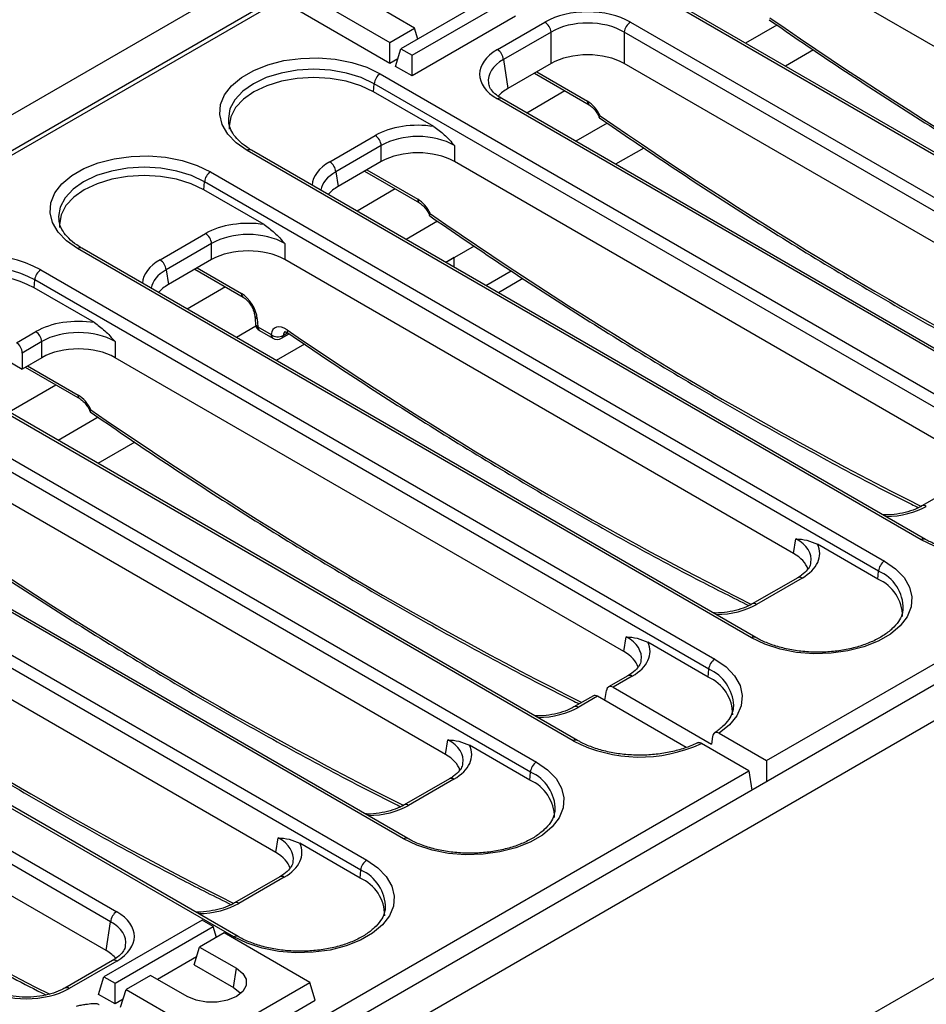
# Model space of a CAD drawing. Units: millimetres. Extents: x -117 to 664, y -32 to 370.
# Drawn here: x 318 to 339, y 132 to 154 of the extents above; entities that cross this region are included whole.
import ezdxf

# ---------------------------------------------------------------- set-up
doc = ezdxf.new("R2010")
doc.units = ezdxf.units.MM

msp = doc.modelspace()

# ---------------------------------------------------------------- linework, layer by layer
at = {"color": 7, "linetype": 'Continuous', "lineweight": 25}
for p, q in [((383.881082, 190.494917), (242.601147, 108.935746)), ((384.38805, 189.95973), (243.108115, 108.40056)), ((370.474917, 181.823809), (314.26779, 149.376126)), ((405.91453, 177.775278), (264.634595, 96.216108)), ((265.141563, 95.680922), (406.421497, 177.240092)), ((406.421497, 171.295675), (265.141563, 89.736505)), ((347.452021, 148.925104), (335.70759, 155.70502)), ((324.402191, 155.076115), (326.38209, 153.933144)), ((328.899391, 155.092443), (326.636649, 153.78619)), ((326.891207, 153.639237), (329.153949, 154.94549)), ((326.947776, 154.259707), (326.099248, 154.749552)), ((346.479522, 146.97966), (332.778563, 154.889055)), ((346.579514, 146.989561), (332.878554, 154.898957)), ((324.277509, 154.667844), (326.38209, 153.452896)), ((329.278631, 154.537219), (326.891207, 153.158989)), ((326.38209, 153.933144), (326.947776, 154.259707)), ((327.02408, 154.009849), (326.947776, 154.259707)), ((328.861191, 153.766227), (329.958737, 154.399826)), ((331.931102, 154.399826), (343.418672, 147.768193)), ((330.09962, 154.169421), (329.002074, 153.535822)), ((330.09962, 153.443569), (330.09962, 154.169421)), ((343.277789, 147.537788), (331.790219, 154.169421)), ((331.790219, 154.169421), (331.790219, 153.443569)), ((326.38209, 153.452896), (326.38209, 153.933144)), ((326.511967, 153.37792), (326.636649, 153.78619)), ((326.636649, 153.78619), (326.891207, 153.639237)), ((326.38209, 153.452896), (326.567562, 153.559966)), ((326.891207, 153.158989), (326.891207, 153.639237)), ((336.159171, 153.757098), (335.507849, 153.381097)), ((326.891207, 153.158989), (326.511967, 153.37792)), ((329.002074, 153.535822), (329.103213, 152.868356)), ((330.09962, 153.443569), (329.103213, 152.868356)), ((342.800174, 147.087657), (331.790219, 153.443569)), ((326.158341, 153.20947), (341.71469, 144.228981)), ((329.71473, 153.221377), (330.980733, 152.490528)), ((326.004006, 152.793758), (326.017457, 152.979065)), ((341.573806, 143.998576), (326.017457, 152.979065)), ((327.394468, 151.991062), (326.004006, 152.793758)), ((340.463605, 145.929674), (328.861191, 152.627605)), ((340.563597, 145.939575), (328.961183, 152.637506)), ((322.653756, 152.124494), (322.655644, 152.103886)), ((324.993311, 151.17816), (326.041366, 151.783189)), ((326.182249, 151.552784), (325.134194, 150.947755)), ((326.182249, 151.182119), (326.182249, 151.552784)), ((327.872847, 151.552784), (327.872847, 151.182119)), ((338.644779, 142.456759), (323.088429, 151.437248)), ((338.744771, 142.46666), (323.188421, 151.44715)), ((332.241799, 151.495647), (331.590477, 151.119647)), ((326.182249, 151.182119), (325.185842, 150.606905)), ((339.617278, 144.402203), (327.872847, 151.182119)), ((322.240969, 150.948019), (337.797318, 141.96753)), ((325.134194, 150.947755), (325.185842, 150.606905)), ((325.797358, 150.959926), (327.063361, 150.229078)), ((322.086635, 150.532308), (322.100086, 150.717614)), ((337.656435, 141.737125), (322.100086, 150.717614)), ((323.477096, 149.729611), (322.086635, 150.532308)), ((318.736385, 149.863044), (318.738272, 149.842436)), ((321.075939, 148.916709), (322.123994, 149.521739)), ((322.264877, 149.291334), (321.216822, 148.686304)), ((322.264877, 148.920668), (322.264877, 149.291334)), ((323.955476, 149.291334), (323.955476, 148.920668)), ((328.324428, 149.234197), (327.673105, 148.858197)), ((334.727407, 140.195308), (319.171058, 149.175797)), ((334.827399, 140.20521), (319.27105, 149.185699)), ((322.264877, 148.920668), (321.26847, 148.345455)), ((335.699906, 142.140753), (323.955476, 148.920668)), ((327.861934, 148.967205), (327.673105, 148.858197)), ((327.863582, 148.748237), (327.861934, 148.967205)), ((318.323597, 148.686569), (333.879947, 139.70608)), ((321.216822, 148.686304), (321.26847, 148.345455)), ((321.879986, 148.698476), (322.995657, 148.054413)), ((328.59254, 148.327418), (329.179594, 148.666318)), ((318.169263, 148.270857), (318.182714, 148.456164)), ((333.739063, 139.475675), (318.182714, 148.456164)), ((329.452424, 148.485144), (328.885873, 148.158081)), ((319.559725, 147.468161), (318.169263, 148.270857)), ((323.260978, 147.628699), (323.274944, 147.44241)), ((323.319083, 147.556361), (323.333049, 147.370071)), ((317.76214, 147.003694), (318.206622, 147.260288)), ((323.333049, 147.370071), (323.636757, 147.194744)), ((323.374392, 147.284152), (323.6781, 147.108825)), ((323.878084, 147.108825), (324.053058, 147.209836)), ((318.347506, 147.029883), (317.891728, 146.766768)), ((318.347506, 146.659218), (318.347506, 147.029883)), ((320.038104, 147.029883), (320.038104, 146.659218)), ((324.406062, 146.972172), (323.755734, 146.596746)), ((330.612046, 137.819561), (315.055696, 146.80005)), ((330.712038, 137.829462), (315.155688, 146.809951)), ((317.891728, 146.766768), (317.891728, 146.396103)), ((317.553873, 146.591143), (317.891728, 146.396103)), ((318.347506, 146.659218), (317.891728, 146.396103)), ((331.782535, 139.879303), (320.038104, 146.659218)), ((314.208236, 146.310821), (329.764585, 137.330332)), ((317.962615, 146.437025), (319.228618, 145.706177)), ((329.623702, 137.099927), (314.067353, 146.080416)), ((320.489685, 144.711296), (319.640372, 144.220998)), ((326.694674, 135.55811), (311.138325, 144.538599)), ((326.794666, 135.568012), (311.238317, 144.548501)), ((327.667173, 137.503555), (315.922743, 144.28347)), ((310.290864, 144.049371), (325.847214, 135.068882)), ((325.70633, 134.838477), (310.149981, 143.818966)), ((339.709817, 143.844738), (338.661762, 143.239708)), ((335.074423, 137.364712), (344.612503, 142.870928)), ((335.699906, 142.140753), (335.751554, 142.481603)), ((322.777303, 133.29666), (307.220953, 142.277149)), ((322.877294, 133.306561), (307.320945, 142.287051)), ((337.642984, 141.551819), (336.252522, 142.354515)), ((323.749802, 135.242104), (312.005371, 142.02202)), ((337.642984, 141.551819), (337.656435, 141.737125)), ((335.792445, 141.583287), (334.74439, 140.978258)), ((335.892437, 141.573386), (334.844382, 140.968356)), ((308.472038, 140.576456), (320.074452, 133.878525)), ((319.933569, 133.64812), (308.331155, 140.346051)), ((331.782535, 139.879303), (331.834182, 140.220152)), ((333.725612, 139.290368), (332.335151, 140.093064)), ((319.83243, 132.980654), (308.354225, 139.606881)), ((333.725612, 139.290368), (333.739063, 139.475675)), ((331.875074, 139.321837), (331.426968, 139.063151)), ((331.975066, 139.311935), (331.530583, 139.055341)), ((331.530583, 139.055341), (333.802864, 137.743581)), ((331.077135, 138.861196), (330.629029, 138.60251)), ((331.173503, 138.849203), (330.729021, 138.592609)), ((333.218281, 137.668778), (331.173503, 138.849203)), ((331.343548, 138.751038), (331.378405, 138.981076)), ((334.312732, 138.600496), (334.315415, 138.633011)), ((333.828954, 137.921591), (333.802864, 137.743581)), ((333.98069, 137.996111), (335.074423, 137.364712)), ((327.667173, 137.503555), (327.718821, 137.844405)), ((329.610251, 136.91462), (328.219789, 137.717317)), ((334.667853, 137.130004), (333.574119, 137.761403)), ((335.074423, 137.364712), (335.074423, 136.880155)), ((278.460726, 104.68232), (334.667853, 137.130004)), ((329.610251, 136.91462), (329.623702, 137.099927)), ((334.667853, 137.130004), (334.73537, 136.684424)), ((327.759712, 136.946089), (326.711657, 136.34106)), ((327.859704, 136.936188), (326.811649, 136.331158)), ((323.749802, 135.242104), (323.801449, 135.582954)), ((325.692879, 134.65317), (324.302418, 135.455866)), ((325.692879, 134.65317), (325.70633, 134.838477)), ((323.842341, 134.684639), (322.794286, 134.079609)), ((323.942332, 134.674737), (322.894277, 134.069708)), ((322.044436, 133.683434), (319.781694, 132.377181)), ((319.83243, 132.980654), (319.933569, 133.64812)), ((322.298994, 133.53648), (322.044436, 133.683434)), ((320.036252, 132.230227), (322.298994, 133.53648)), ((322.553553, 133.389527), (321.987867, 133.062964)), ((322.375298, 133.286623), (322.298994, 133.53648)), ((324.533452, 132.246555), (322.553553, 133.389527)), ((321.863185, 132.654693), (321.987867, 133.062964)), ((321.987867, 133.062964), (322.836395, 132.573119)), ((319.97446, 132.749805), (318.876914, 132.116205)), ((320.074452, 132.739903), (318.976906, 132.106303)), ((321.918781, 132.83674), (321.01789, 132.316667)), ((321.863185, 132.654693), (322.774054, 132.12886)), ((322.774054, 132.12886), (322.836395, 132.573119)), ((319.657012, 131.96891), (319.781694, 132.377181)), ((319.781694, 132.377181), (320.036252, 132.230227)), ((320.036252, 131.74998), (320.036252, 132.230227)), ((320.856496, 132.409837), (320.290811, 132.083274)), ((321.705024, 131.919992), (320.856496, 132.409837)), ((322.27071, 130.940302), (324.533452, 132.246555)), ((324.658134, 131.838285), (324.533452, 132.246555)), ((320.036252, 131.74998), (319.657012, 131.96891)), ((320.166129, 131.675003), (320.290811, 132.083274)), ((320.290811, 132.083274), (322.27071, 130.940302)), ((320.221724, 131.85705), (320.036252, 131.74998)), ((322.27071, 130.460055), (324.658134, 131.838285))]:
    msp.add_line(p, q, dxfattribs=at)
at = {"color": 8, "linetype": 'Continuous', "lineweight": 25}
for p, q in [((335.314951, 154.331243), (334.58846, 153.911849)), ((329.768474, 153.252403), (330.93939, 152.576448)), ((330.422101, 152.81302), (329.539626, 152.303578)), ((331.39758, 152.069793), (330.671089, 151.650399)), ((325.851103, 150.990952), (327.022018, 150.314997)), ((326.504729, 150.551569), (325.622254, 150.042128)), ((327.480208, 149.808342), (326.753717, 149.388948)), ((321.933731, 148.729502), (322.954314, 148.140332)), ((322.587358, 148.290119), (321.704883, 147.780677)), ((323.286938, 147.387619), (322.836346, 147.127498)), ((323.917009, 147.171247), (324.020193, 147.230813)), ((318.01636, 146.468051), (319.187275, 145.792096)), ((318.669986, 146.028668), (317.589521, 145.40493)), ((319.645465, 145.285441), (318.720984, 144.75175))]:
    msp.add_line(p, q, dxfattribs=at)
at = {"color": 7, "linetype": 'Continuous', "lineweight": 25, "flags": 128}
for points in [[(323.088429, 151.437248), (322.832518, 151.615158), (322.637592, 151.817185), (322.51029, 152.036449), (322.454946, 152.265484), (322.473447, 152.49649), (322.565161, 152.721599), (322.726965, 152.933147), (322.95335, 153.12393), (323.236605, 153.28745), (323.567086, 153.418139), (323.933538, 153.511547), (324.323481, 153.564492), (324.723638, 153.575172), (325.120381, 153.543223), (325.500199, 153.469733), (325.850158, 153.357205), (326.158341, 153.20947)], [(326.004006, 152.793758), (325.708132, 152.933934), (325.370572, 153.038094), (325.004298, 153.102235), (324.623385, 153.123893), (324.242472, 153.102235), (323.876198, 153.038094), (323.538638, 152.933934), (323.242764, 152.793758), (322.999946, 152.622954), (322.819517, 152.428084), (322.708408, 152.216639), (322.670892, 151.996743), (322.67463, 151.927024)], [(319.171058, 149.175797), (318.915146, 149.353708), (318.72022, 149.555735), (318.592918, 149.774999), (318.537575, 150.004034), (318.556075, 150.235039), (318.647789, 150.460149), (318.809593, 150.671697), (319.035978, 150.862479), (319.319234, 151.025999), (319.649714, 151.156688), (320.016166, 151.250096), (320.40611, 151.303041), (320.806266, 151.313721), (321.203009, 151.281772), (321.582827, 151.208282), (321.932786, 151.095754), (322.240969, 150.948019)], [(322.086635, 150.532308), (321.790761, 150.672483), (321.4532, 150.776643), (321.086926, 150.840785), (320.706013, 150.862442), (320.325101, 150.840785), (319.958827, 150.776643), (319.621266, 150.672483), (319.325392, 150.532308), (319.082575, 150.361503), (318.902145, 150.166634), (318.791037, 149.955188), (318.75352, 149.735292), (318.757259, 149.665574)], [(341.71469, 144.228981), (341.970602, 144.05107), (342.165527, 143.849043), (342.29283, 143.629779), (342.348173, 143.400744), (342.329672, 143.169739), (342.237959, 142.944629), (342.076154, 142.733081), (341.84977, 142.542299), (341.566514, 142.378779), (341.236033, 142.24809), (340.869581, 142.154682), (340.479638, 142.101737), (340.079481, 142.091057), (339.682739, 142.123006), (339.302921, 142.196496), (338.952962, 142.309024), (338.644779, 142.456759)], [(337.797318, 141.96753), (338.05323, 141.78962), (338.248156, 141.587593), (338.375458, 141.368329), (338.430801, 141.139294), (338.412301, 140.908289), (338.320587, 140.683179), (338.158783, 140.471631), (337.932398, 140.280848), (337.649142, 140.117328), (337.318662, 139.986639), (336.95221, 139.893232), (336.562266, 139.840286), (336.16211, 139.829606), (335.765367, 139.861555), (335.385549, 139.935045), (335.03559, 140.047573), (334.727407, 140.195308)], [(333.879947, 139.70608), (334.139592, 139.525012), (334.336097, 139.319139), (334.462546, 139.095703), (334.514492, 138.862565), (334.490105, 138.627929), (334.390245, 138.400049), (334.218425, 138.186944), (333.98069, 137.996111)], [(329.764585, 137.330332), (330.020497, 137.152422), (330.215423, 136.950395), (330.342725, 136.731131), (330.398068, 136.502096), (330.379568, 136.27109), (330.287854, 136.045981), (330.12605, 135.834433), (329.899665, 135.64365), (329.616409, 135.48013), (329.285929, 135.349441), (328.919477, 135.256033), (328.529533, 135.203088), (328.129377, 135.192408), (327.732634, 135.224357), (327.352816, 135.297847), (327.002857, 135.410375), (326.694674, 135.55811)], [(325.847214, 135.068882), (326.103125, 134.890971), (326.298051, 134.688944), (326.425353, 134.46968), (326.480697, 134.240645), (326.462196, 134.00964), (326.370482, 133.78453), (326.208678, 133.572982), (325.982294, 133.3822), (325.699038, 133.21868), (325.368557, 133.087991), (325.002105, 132.994583), (324.612162, 132.941638), (324.212005, 132.930958), (323.815262, 132.962907), (323.435445, 133.036397), (323.085485, 133.148925), (322.777303, 133.29666)], [(322.836395, 132.573119), (322.983515, 132.456222), (323.060861, 132.318802), (323.060861, 132.174309), (322.983515, 132.036889), (322.836395, 131.919992), (322.633902, 131.835062), (322.395857, 131.790411), (322.145562, 131.790411), (321.907517, 131.835062), (321.705024, 131.919992)], [(322.774054, 132.12886), (322.915853, 132.011953), (322.933609, 131.98802)]]:
    msp.add_lwpolyline(points, dxfattribs=at)
at = {"color": 8, "linetype": 'Continuous', "lineweight": 25, "flags": 128}
for points in [[(326.017457, 152.979065), (325.718701, 153.120606), (325.377852, 153.225781), (325.008009, 153.290547), (324.623385, 153.312416), (324.238761, 153.290547), (323.868919, 153.225781), (323.528069, 153.120606), (323.229313, 152.979065), (322.984129, 152.806596), (322.801942, 152.609828), (322.689751, 152.396322), (322.651869, 152.174284), (322.653756, 152.124494)], [(322.100086, 150.717614), (321.801329, 150.859156), (321.46048, 150.96433), (321.090637, 151.029097), (320.706013, 151.050965), (320.32139, 151.029097), (319.951547, 150.96433), (319.610698, 150.859156), (319.311941, 150.717614), (319.066758, 150.545146), (318.88457, 150.348378), (318.77238, 150.134872), (318.734497, 149.912834), (318.736385, 149.863044)]]:
    msp.add_lwpolyline(points, dxfattribs=at)
at = {"color": 7, "linetype": 'Continuous', "lineweight": 25}
for centre, radius, start, end in [((329.790393, 154.138616), 0.310758, 5.6889994, 57.1991371), ((332.099446, 154.138616), 0.310758, 122.8008629, 174.3110006), ((328.692847, 153.505016), 0.310758, 5.6889994, 57.1991371), ((326.326684, 152.94826), 0.310758, 122.8008629, 174.3110006), ((325.873022, 151.521979), 0.310758, 5.6889994, 57.1991371), ((324.824967, 150.91695), 0.310758, 5.6889994, 57.1991371), ((322.409313, 150.686809), 0.310758, 122.8008629, 174.3110006), ((321.95565, 149.260529), 0.310758, 5.6889994, 57.1991371), ((316.783216, 145.693154), 3.366498, 62.7701097, 114.9802708), ((316.783795, 145.737931), 3.057085, 62.7677035, 115.0236649), ((320.907595, 148.655499), 0.310758, 5.6889994, 57.1991371), ((316.784438, 145.58212), 3.024409, 62.749428, 115.3434765), ((318.491941, 148.425359), 0.310758, 122.8008629, 174.3110006), ((323.474384, 147.457362), 0.2, 184.2874018, 240.0026883), ((318.038279, 146.999078), 0.310758, 5.6889994, 57.1991371), ((323.79529, 147.402531), 0.261358, 232.657706, 297.7567946), ((323.778092, 147.282035), 0.2, 240.0026883, 299.9973117), ((337.965662, 141.70632), 0.310758, 122.8008629, 174.3110006), ((337.272876, 140.689648), 0.938253, 359.7213115, 66.7673721), ((334.048291, 139.44487), 0.310758, 122.8008629, 174.3110006), ((333.350144, 138.424684), 0.943602, 359.9362274, 66.5524562), ((332.152427, 140.812976), 3.366498, 242.7701097, 294.9802708), ((329.932929, 137.069122), 0.310758, 122.8008629, 174.3110006), ((329.240143, 136.05245), 0.938253, 359.7213115, 66.7673721), ((326.015558, 134.807672), 0.310758, 122.8008629, 174.3110006), ((325.322771, 133.790999), 0.938253, 359.7213115, 66.7673721), ((320.242796, 133.617315), 0.310758, 122.8008629, 174.3110006)]:
    msp.add_arc(centre, radius, start, end, dxfattribs=at)
at = {"color": 8, "linetype": 'Continuous', "lineweight": 25}
for centre, radius, start, end in [((328.919348, 152.550139), 0.096867, 64.4131749, 126.8972835), ((331.037058, 152.570444), 0.097853, 176.4825477, 234.2773604), ((323.146587, 151.359782), 0.096867, 64.4131749, 126.8972835), ((327.119687, 150.308994), 0.097853, 176.4825477, 234.2773604), ((319.229215, 149.098332), 0.096867, 64.4131749, 126.8972835), ((323.051982, 148.134328), 0.097853, 176.4825477, 234.2773604), ((323.354123, 147.644038), 0.09442, 189.4879316, 248.2156551), ((323.368035, 147.457679), 0.094335, 189.3148548, 248.2306862), ((323.430365, 147.363992), 0.097506, 176.4255262, 234.9670619), ((323.734073, 147.188665), 0.097506, 176.4255262, 234.9670619), ((324.089377, 147.285662), 0.083637, 170.4314632, 230.074497), ((323.832141, 147.180822), 0.085407, 302.5425325, 353.5624013), ((319.284943, 145.786093), 0.097853, 176.4825477, 234.2773604), ((338.703569, 143.152254), 0.096953, 53.1207059, 115.4033623), ((338.70295, 142.379247), 0.096912, 64.5097191, 126.8878235), ((337.284685, 140.868808), 0.944548, 359.052318, 66.8229297), ((335.83428, 141.49592), 0.096867, 53.1027165, 115.5868251), ((334.786198, 140.890804), 0.096953, 53.1207059, 115.4033623), ((334.785579, 140.117797), 0.096912, 64.5097191, 126.8878235), ((333.351425, 138.592111), 0.964857, 2.4295059, 66.3119152), ((331.916606, 139.231419), 0.0995, 54.0181846, 114.671357), ((330.670836, 138.515056), 0.096953, 53.1207059, 115.4033623), ((330.670233, 137.741998), 0.096963, 64.6180199, 126.8771939), ((329.251952, 136.23161), 0.944548, 359.052318, 66.8229297), ((327.801547, 136.858722), 0.096867, 53.1027165, 115.5868251), ((326.753465, 136.253606), 0.096953, 53.1207059, 115.4033623), ((326.752846, 135.480599), 0.096912, 64.5097191, 126.8878235), ((323.884175, 134.597271), 0.096867, 53.1027165, 115.5868251), ((325.334581, 133.97016), 0.944548, 359.052318, 66.8229297), ((322.836093, 133.992155), 0.096953, 53.1207059, 115.4033623), ((322.835474, 133.219148), 0.096912, 64.5097191, 126.8878235), ((320.016295, 132.662437), 0.096867, 53.1027165, 115.5868251), ((318.918721, 132.02875), 0.096953, 53.1207059, 115.4033623)]:
    msp.add_arc(centre, radius, start, end, dxfattribs=at)
at = {"color": 7, "linetype": 'Continuous', "lineweight": 25}
for centre, major_axis, ratio, start_param, end_param in [((330.94492, 153.8218), (1.4, 0), 0.581689643, 0.789196262, 2.352396392), ((330.94492, 153.658492), (1.2, 0), 0.599862093, 0.789196262, 2.352396392), ((329.86247, 153.196916), (1.410675, 0), 0.572919093, 2.359992588, 3.923192719), ((330.94492, 152.948118), (1.2, 0), 0.581689643, 0.789196262, 2.352396392), ((329.86247, 153.033607), (1.212069, -0.029769), 0.571250883, 3.242217478, 3.275421064), ((329.961453, 152.380375), (1.20915, 0), 0.572919093, 2.359992588, 2.660264883), ((330.951736, 152.175305), (-0.262604, 0.42566), 0.556893957, 4.524825996, 5.481589351), ((327.027548, 151.205163), (1.4, 0), 0.581689643, 1.305613767, 2.352396392), ((327.027548, 151.041855), (1.2, 0), 0.599862093, 0.789196262, 2.352396392), ((327.027548, 150.686668), (1.2, 0), 0.581689643, 0.789196262, 2.352396392), ((326.044081, 150.118924), (1.20915, 0), 0.572919093, 2.359992588, 2.684157198), ((327.034364, 149.913854), (-0.262604, 0.42566), 0.556893957, 4.524825996, 5.481589351), ((323.110176, 148.943712), (1.4, 0), 0.581689643, 1.305613767, 2.352396392), ((323.110176, 148.780404), (1.2, 0), 0.599862093, 0.789196262, 2.352396392), ((323.110176, 148.425217), (1.2, 0), 0.581689643, 0.789196262, 2.352396392), ((322.126709, 147.857474), (1.20915, 0), 0.572919093, 2.359992588, 2.684157198), ((322.96666, 147.739189), (-0.262604, 0.42566), 0.556893957, 3.963152902, 5.481589351), ((319.192805, 146.682262), (1.4, 0), 0.581689643, 1.305613767, 2.352396392), ((323.986364, 146.919109), (-0.262604, 0.42566), 0.556893957, 5.388590444, 6.86394105), ((319.192805, 146.518954), (1.2, 0), 0.599862093, 0.789196262, 2.352396392), ((317.749767, 146.833243), (-0.085472, 0.181281), 0.62526097, 4.066290954, 5.549820818), ((319.192805, 146.163767), (1.2, 0), 0.581689643, 0.789196262, 2.352396392), ((319.199621, 145.390953), (-0.262604, 0.42566), 0.556893957, 4.524825996, 5.481589351), ((334.891158, 142.142697), (1.410675, 0), 0.572919093, 5.501585242, 6.548367867), ((334.841667, 141.652772), (1.20915, 0), 0.572919093, 0.191457606, 0.781600065), ((330.973786, 139.881246), (1.410675, 0), 0.572919093, 5.501585242, 6.548367867), ((330.924295, 139.391322), (1.20915, 0), 0.572919093, 0.191457606, 0.781600065), ((331.51821, 138.88489), (-0.085472, 0.181281), 0.62526097, 5.549820818, 7.033350683), ((331.185876, 138.693038), (-0.112012, 0.166116), 0.525023408, 5.461221821, 6.246538721), ((326.858425, 137.505499), (1.410675, 0), 0.572919093, 5.501585242, 6.548367867), ((326.808934, 137.015574), (1.20915, 0), 0.572919093, 0.191457606, 0.781600065), ((322.941053, 135.244048), (1.410675, 0), 0.572919093, 5.501585242, 6.548367867), ((322.891562, 134.754124), (1.20915, 0), 0.572919093, 0.191457606, 0.781600065), ((319.073173, 133.309214), (1.410675, 0), 0.572919093, 5.501585242, 7.064785372), ((318.97419, 132.492673), (1.20915, 0), 0.572919093, 0.450828052, 0.781600065), ((317.990723, 132.684329), (1.4, 0), 0.581689643, 3.930788915, 5.493989046)]:
    msp.add_ellipse(centre, major_axis=major_axis, ratio=ratio, start_param=start_param, end_param=end_param, dxfattribs=at)
at = {"color": 8, "linetype": 'Continuous', "lineweight": 25}
for centre, major_axis, ratio, start_param, end_param in [((339.601214, 225.25268), (-49.123232, 79.624779), 0.556893957, 2.237791328, 2.409355348), ((329.86247, 153.033607), (1.212069, -0.029769), 0.571250883, 2.374022034, 3.242217478), ((335.683842, 222.991229), (-49.123232, 79.624779), 0.556893957, 2.237791328, 2.391255087), ((325.99459, 150.608849), (1.410675, 0), 0.572919093, 2.359992588, 3.101915614), ((325.99459, 150.445541), (1.212069, -0.029769), 0.571250883, 2.374022034, 3.070482235), ((331.766471, 220.729779), (-49.123232, 79.624779), 0.556893957, 2.237791328, 2.409355348), ((322.077218, 148.347398), (1.410675, 0), 0.572919093, 2.359992588, 3.101915614), ((322.077218, 148.18409), (1.212069, -0.029769), 0.571250883, 2.374022034, 3.070482235), ((324.127699, 147.006399), (-0.162322, 0.252578), 0.542912756, 6.259628189, 6.85433923), ((327.849099, 218.468328), (-49.123232, 79.624779), 0.556893957, 2.24699779, 2.409263567), ((323.931728, 216.206878), (-49.123232, 79.624779), 0.556893957, 2.237791328, 2.409220932), ((337.775571, 143.807833), (1.4, 0), 0.581689643, 4.75206602, 5.493989046), ((319.816366, 213.83113), (-49.123232, 79.624779), 0.556893957, 2.237791328, 2.409355348), ((334.891158, 141.979388), (1.212069, 0.029769), 0.571250883, 6.174899041, 7.050755927), ((333.8582, 141.546383), (1.4, 0), 0.581689643, 4.75206602, 5.493989046), ((315.898995, 211.56968), (-49.123232, 79.624779), 0.556893957, 2.24699779, 2.409263567), ((330.973786, 139.717938), (1.212069, 0.029769), 0.571250883, 6.174899041, 7.050755927), ((311.981623, 209.308229), (-49.123232, 79.624779), 0.556893957, 2.237791328, 2.404214786), ((329.742838, 139.170635), (1.4, 0), 0.581689643, 4.75206602, 5.493989046), ((326.858425, 137.34219), (1.212069, 0.029769), 0.571250883, 6.174899041, 7.050755927), ((325.825467, 136.909185), (1.4, 0), 0.581689643, 4.75206602, 5.493989046), ((322.941053, 135.08074), (1.212069, 0.029769), 0.571250883, 6.174899041, 7.050755927), ((321.908095, 134.647734), (1.4, 0), 0.581689643, 4.75206602, 5.493989046), ((319.073173, 133.145906), (1.212069, 0.029769), 0.571250883, 6.170784122, 7.050755927)]:
    msp.add_ellipse(centre, major_axis=major_axis, ratio=ratio, start_param=start_param, end_param=end_param, dxfattribs=at)
at = {"color": 7, "linetype": 'Continuous', "lineweight": 25}
for points, knots in [([(335.133512, 154.455745), (335.397828, 154.273638), (336.235063, 153.696805), (337.647299, 152.761154), (339.369845, 151.666368), (341.09274, 150.622441), (342.81491, 149.627151), (344.53459, 148.688423), (345.735478, 148.054151), (346.361332, 147.748215), (346.416445, 147.721274)], [0, 0, 0, 0, 0.070346469, 0.222826465, 0.375311594, 0.52779896, 0.680288601, 0.832780497, 0.98527456, 1, 1, 1, 1]), ([(328.961183, 152.637506), (328.931327, 152.65592), (328.844647, 152.70938), (328.740778, 152.807326), (328.674756, 152.905481), (328.666195, 152.958263), (328.6631, 152.977343)], [0, 0, 0, 0, 0.169904201, 0.493279892, 0.816834954, 1, 1, 1, 1]), ([(330.980733, 152.490528), (330.994311, 152.481886), (331.028487, 152.460134), (331.093036, 152.399187), (331.16009, 152.308816), (331.20033, 152.234887), (331.212821, 152.198215), (331.213549, 152.196078)], [0, 0, 0, 0, 0.1663570797, 0.4187296529, 0.6939491443, 0.9821641409, 1, 1, 1, 1]), ([(331.216689, 152.195169), (331.215741, 152.195243), (331.210069, 152.195681), (331.215523, 152.210424), (331.226259, 152.228994), (331.23343, 152.239376), (331.233592, 152.239612)], [0, 0, 0, 0, 0.097340047, 0.582207759, 0.990530687, 1, 1, 1, 1]), ([(331.21614, 152.194295), (331.480456, 152.012189), (332.317691, 151.43536), (333.729932, 150.499647), (335.452457, 149.405125), (337.175428, 148.360221), (338.897316, 147.368574), (340.283586, 146.601353), (341.094177, 146.183522), (341.33268, 146.060583)], [0, 0, 0, 0, 0.078480669, 0.248592008, 0.418709074, 0.588828635, 0.758950735, 0.92907535, 1, 1, 1, 1]), ([(323.188421, 151.44715), (323.148469, 151.4715), (323.03221, 151.542359), (322.876361, 151.673065), (322.745376, 151.83638), (322.671264, 151.986755), (322.663063, 152.08003), (322.659549, 152.12)], [0, 0, 0, 0, 0.121936181, 0.354823885, 0.587678269, 0.823313112, 1, 1, 1, 1]), ([(327.394468, 151.991062), (327.475746, 151.93206), (327.642507, 151.811004), (327.794195, 151.639632), (327.872192, 151.553508), (327.872847, 151.552784)], [0, 0, 0, 0, 0.4852874621, 0.9956742786, 1, 1, 1, 1]), ([(327.063361, 150.229078), (327.076939, 150.220436), (327.111116, 150.198684), (327.175664, 150.137737), (327.242719, 150.047366), (327.282959, 149.973436), (327.295449, 149.936764), (327.296177, 149.934627)], [0, 0, 0, 0, 0.16635708, 0.418729653, 0.693949144, 0.982164141, 1, 1, 1, 1]), ([(327.299318, 149.933719), (327.298369, 149.933792), (327.292697, 149.934231), (327.298152, 149.948973), (327.308888, 149.967543), (327.316058, 149.977926), (327.316221, 149.978161)], [0, 0, 0, 0, 0.097340047, 0.582207759, 0.990530687, 1, 1, 1, 1]), ([(327.298769, 149.932844), (327.563084, 149.750737), (328.40032, 149.173904), (329.812556, 148.238253), (331.535102, 147.143468), (333.257997, 146.09954), (334.980166, 145.10425), (336.699847, 144.165522), (337.900735, 143.53125), (338.526589, 143.225314), (338.581702, 143.198373)], [0, 0, 0, 0, 0.070346469, 0.222826465, 0.375311594, 0.52779896, 0.680288601, 0.832780497, 0.98527456, 1, 1, 1, 1]), ([(319.27105, 149.185699), (319.231097, 149.21005), (319.114838, 149.280908), (318.95899, 149.411615), (318.828005, 149.574929), (318.753892, 149.725304), (318.745692, 149.81858), (318.742178, 149.85855)], [0, 0, 0, 0, 0.121936181, 0.354823885, 0.587678269, 0.823313112, 1, 1, 1, 1]), ([(323.477096, 149.729611), (323.558375, 149.670609), (323.725136, 149.549554), (323.876823, 149.378182), (323.95482, 149.292057), (323.955476, 149.291334)], [0, 0, 0, 0, 0.4852874621, 0.9956742786, 1, 1, 1, 1]), ([(322.995657, 148.054413), (323.009244, 148.045766), (323.043445, 148.024004), (323.107732, 147.963174), (323.175962, 147.872274), (323.2301, 147.766367), (323.255365, 147.680696), (323.259663, 147.640873), (323.260978, 147.628699)], [0, 0, 0, 0, 0.119370182, 0.300461123, 0.497945961, 0.704755775, 0.909745072, 1, 1, 1, 1]), ([(319.559725, 147.468161), (319.641003, 147.409159), (319.807764, 147.288104), (319.959452, 147.116731), (320.037449, 147.030607), (320.038104, 147.029883)], [0, 0, 0, 0, 0.4852874621, 0.9956742786, 1, 1, 1, 1]), ([(323.959866, 147.256243), (323.960131, 147.256428), (323.960711, 147.256834), (323.995753, 147.246891), (324.024735, 147.228486), (324.035676, 147.221538)], [0, 0, 0, 0, 0.343503778, 0.752166337, 1, 1, 1, 1]), ([(324.035676, 147.221538), (324.337432, 147.017466), (325.212515, 146.425664), (326.662661, 145.483044), (328.385486, 144.41064), (330.10821, 143.388262), (331.82939, 142.418442), (333.349912, 141.599262), (334.294545, 141.125765), (334.667758, 140.938692)], [0, 0, 0, 0, 0.085169658, 0.246988959, 0.408813765, 0.57064097, 0.732470588, 0.894302567, 1, 1, 1, 1]), ([(319.228618, 145.706177), (319.242196, 145.697535), (319.276372, 145.675783), (319.340921, 145.614836), (319.407976, 145.524465), (319.448216, 145.450535), (319.460706, 145.413864), (319.461434, 145.411726)], [0, 0, 0, 0, 0.16635708, 0.418729653, 0.693949144, 0.982164141, 1, 1, 1, 1]), ([(319.481478, 145.45526), (319.481315, 145.455025), (319.474145, 145.444642), (319.463409, 145.426072), (319.457954, 145.41133), (319.463626, 145.410891), (319.464575, 145.410818)], [0, 0, 0, 0, 0.0094693132, 0.4177922408, 0.9026599535, 1, 1, 1, 1]), ([(319.464025, 145.409943), (319.728341, 145.227836), (320.565577, 144.651003), (321.977813, 143.715352), (323.700359, 142.620567), (325.423254, 141.576638), (327.145423, 140.581353), (328.865105, 139.642605), (330.067519, 139.007578), (330.694895, 138.700915), (330.751533, 138.67323)], [0, 0, 0, 0, 0.070317825, 0.222735732, 0.375158771, 0.527584046, 0.680011595, 0.832441398, 0.984873367, 1, 1, 1, 1]), ([(338.661762, 143.239708), (338.629251, 143.222164), (338.533979, 143.17075), (338.342566, 143.100732), (338.086879, 143.048444), (337.887643, 143.025998), (337.780379, 143.031809), (337.764289, 143.03268)], [0, 0, 0, 0, 0.139520486, 0.408864561, 0.679807727, 0.951967807, 1, 1, 1, 1]), ([(342.139923, 143.115812), (342.135021, 143.075332), (342.123798, 142.98265), (342.040585, 142.829719), (341.898752, 142.664054), (341.695753, 142.507917), (341.446373, 142.372756), (341.156474, 142.262811), (340.834754, 142.182209), (340.491203, 142.13419), (340.136998, 142.120783), (339.783997, 142.14265), (339.443897, 142.198862), (339.128962, 142.287328), (338.89874, 142.381803), (338.780917, 142.446739), (338.744771, 142.46666)], [0, 0, 0, 0, 0.057157701, 0.130863199, 0.209375784, 0.285392161, 0.360741957, 0.436083116, 0.511668912, 0.587515385, 0.66353468, 0.739607261, 0.815578156, 0.891300497, 0.96665255, 1, 1, 1, 1]), ([(315.348664, 143.034195), (315.61298, 142.852089), (316.450216, 142.275255), (317.862451, 141.339605), (319.584997, 140.244819), (321.307892, 139.200892), (323.030062, 138.205601), (324.749742, 137.266873), (325.950631, 136.632602), (326.576484, 136.326665), (326.631597, 136.299724)], [0, 0, 0, 0, 0.070346469, 0.222826465, 0.375311594, 0.52779896, 0.680288601, 0.832780497, 0.98527456, 1, 1, 1, 1]), ([(335.751554, 142.481603), (335.752258, 142.481542), (335.835981, 142.474307), (335.999346, 142.463804), (336.16956, 142.390327), (336.252522, 142.354515)], [0, 0, 0, 0, 0.004325721, 0.514712538, 1, 1, 1, 1]), ([(336.091418, 141.935024), (336.089371, 141.914632), (336.08402, 141.861348), (336.019229, 141.760671), (335.915362, 141.659359), (335.823864, 141.602732), (335.792445, 141.583287)], [0, 0, 0, 0, 0.190310641, 0.497280389, 0.82737458, 1, 1, 1, 1]), ([(334.74439, 140.978258), (334.71188, 140.960714), (334.616608, 140.9093), (334.425194, 140.839282), (334.169507, 140.786993), (333.970271, 140.764547), (333.863008, 140.770358), (333.846917, 140.77123)], [0, 0, 0, 0, 0.139520486, 0.408864561, 0.679807727, 0.951967807, 1, 1, 1, 1]), ([(338.222551, 140.854362), (338.217649, 140.813881), (338.206426, 140.7212), (338.123213, 140.568268), (337.98138, 140.402604), (337.778381, 140.246467), (337.529001, 140.111305), (337.239103, 140.001361), (336.917382, 139.920759), (336.573832, 139.872739), (336.219626, 139.859333), (335.866626, 139.881199), (335.526525, 139.937412), (335.211591, 140.025877), (334.981368, 140.120352), (334.863545, 140.185288), (334.827399, 140.20521)], [0, 0, 0, 0, 0.057157701, 0.130863199, 0.209375784, 0.285392161, 0.360741957, 0.436083116, 0.511668912, 0.587515385, 0.66353468, 0.739607261, 0.815578156, 0.891300497, 0.96665255, 1, 1, 1, 1]), ([(312.085571, 140.32289), (312.387328, 140.118817), (313.26241, 139.527015), (314.712556, 138.584396), (316.435381, 137.511991), (318.158105, 136.489613), (319.879285, 135.519793), (321.399807, 134.700614), (322.344441, 134.227116), (322.717653, 134.040043)], [0, 0, 0, 0, 0.085169658, 0.246988959, 0.408813765, 0.57064097, 0.732470588, 0.894302567, 1, 1, 1, 1]), ([(331.834182, 140.220152), (331.834886, 140.220091), (331.918609, 140.212856), (332.081974, 140.202353), (332.252189, 140.128877), (332.335151, 140.093064)], [0, 0, 0, 0, 0.004325721, 0.514712538, 1, 1, 1, 1]), ([(332.174047, 139.673574), (332.171999, 139.653182), (332.166648, 139.599898), (332.101858, 139.49922), (331.997991, 139.397909), (331.906493, 139.341282), (331.875074, 139.321837)], [0, 0, 0, 0, 0.190310641, 0.497280389, 0.82737458, 1, 1, 1, 1]), ([(330.629029, 138.60251), (330.596518, 138.584966), (330.501246, 138.533552), (330.309833, 138.463534), (330.054146, 138.411246), (329.85491, 138.3888), (329.747646, 138.394611), (329.731556, 138.395482)], [0, 0, 0, 0, 0.1395204857, 0.4088645612, 0.6798077271, 0.951967807, 1, 1, 1, 1]), ([(334.311298, 138.626108), (334.305529, 138.574624), (334.293912, 138.470953), (334.205687, 138.307066), (334.067226, 138.141519), (333.925905, 138.04024), (333.857183, 137.990989)], [0, 0, 0, 0, 0.2429768301, 0.4892777623, 0.7516424862, 1, 1, 1, 1]), ([(307.513921, 138.511295), (307.778237, 138.329189), (308.615472, 137.752358), (310.027711, 136.81667), (311.750244, 135.722042), (313.473189, 134.677528), (315.195172, 133.684429), (316.851045, 132.773022), (317.930729, 132.218731), (318.438406, 131.958099)], [0, 0, 0, 0, 0.072662772, 0.230163486, 0.387669502, 0.54517783, 0.702688507, 0.860201513, 1, 1, 1, 1]), ([(333.98069, 137.996111), (333.964701, 138.003398), (333.932721, 138.017974), (333.888387, 138.013187), (333.853416, 137.988658), (333.83507, 137.954161), (333.830355, 137.929053), (333.828954, 137.921591)], [0, 0, 0, 0, 0.22641556, 0.452859607, 0.678695018, 0.904498989, 1, 1, 1, 1]), ([(327.718821, 137.844405), (327.719524, 137.844344), (327.803248, 137.837109), (327.966613, 137.826606), (328.136827, 137.753129), (328.219789, 137.717317)], [0, 0, 0, 0, 0.004325721, 0.514712538, 1, 1, 1, 1]), ([(333.499372, 137.784463), (333.454159, 137.762445), (333.322061, 137.698119), (333.072022, 137.61032), (332.746544, 137.534705), (332.400307, 137.492365), (332.045504, 137.484767), (331.693828, 137.512422), (331.357044, 137.574151), (331.047101, 137.667515), (330.83781, 137.758989), (330.734503, 137.816874), (330.712038, 137.829462)], [0, 0, 0, 0, 0.058850281, 0.171941036, 0.285514428, 0.399463973, 0.513645179, 0.627875037, 0.741909171, 0.855538104, 0.968584979, 1, 1, 1, 1]), ([(333.481098, 137.773517), (333.490492, 137.777242), (333.51101, 137.785375), (333.545435, 137.776604), (333.567597, 137.764859), (333.574119, 137.761403)], [0, 0, 0, 0, 0.373454944, 0.815600627, 1, 1, 1, 1]), ([(328.058685, 137.297826), (328.056638, 137.277434), (328.051287, 137.22415), (327.986496, 137.123472), (327.882629, 137.022161), (327.791131, 136.965534), (327.759712, 136.946089)], [0, 0, 0, 0, 0.190310641, 0.497280389, 0.82737458, 1, 1, 1, 1]), ([(326.711657, 136.34106), (326.679147, 136.323516), (326.583875, 136.272102), (326.392461, 136.202084), (326.136774, 136.149795), (325.937538, 136.127349), (325.830275, 136.13316), (325.814184, 136.134032)], [0, 0, 0, 0, 0.139520486, 0.408864561, 0.679807727, 0.951967807, 1, 1, 1, 1]), ([(330.189818, 136.217164), (330.184916, 136.176683), (330.173693, 136.084002), (330.09048, 135.93107), (329.948647, 135.765406), (329.745648, 135.609269), (329.496268, 135.474107), (329.206369, 135.364163), (328.884649, 135.283561), (328.541099, 135.235541), (328.186893, 135.222135), (327.833893, 135.244001), (327.493792, 135.300213), (327.178857, 135.388679), (326.948635, 135.483154), (326.830812, 135.54809), (326.794666, 135.568012)], [0, 0, 0, 0, 0.057157701, 0.130863199, 0.209375784, 0.285392161, 0.360741957, 0.436083116, 0.511668912, 0.587515385, 0.66353468, 0.739607261, 0.815578156, 0.891300497, 0.96665255, 1, 1, 1, 1]), ([(323.801449, 135.582954), (323.802153, 135.582893), (323.885876, 135.575658), (324.049241, 135.565155), (324.219456, 135.491678), (324.302418, 135.455866)], [0, 0, 0, 0, 0.004325721, 0.514712538, 1, 1, 1, 1]), ([(324.141314, 135.036375), (324.139266, 135.015984), (324.133915, 134.9627), (324.069125, 134.862022), (323.965258, 134.760711), (323.87376, 134.704084), (323.842341, 134.684639)], [0, 0, 0, 0, 0.190310641, 0.497280389, 0.82737458, 1, 1, 1, 1]), ([(322.794286, 134.079609), (322.761775, 134.062065), (322.666503, 134.010651), (322.475089, 133.940633), (322.219402, 133.888345), (322.020167, 133.865899), (321.912903, 133.87171), (321.896812, 133.872581)], [0, 0, 0, 0, 0.139520486, 0.408864561, 0.679807727, 0.951967807, 1, 1, 1, 1]), ([(326.272446, 133.955713), (326.267544, 133.915232), (326.256321, 133.822551), (326.173108, 133.66962), (326.031275, 133.503955), (325.828277, 133.347818), (325.578897, 133.212657), (325.288998, 133.102712), (324.967278, 133.02211), (324.623727, 132.974091), (324.269522, 132.960684), (323.916521, 132.982551), (323.576421, 133.038763), (323.261486, 133.127229), (323.031264, 133.221704), (322.913441, 133.28664), (322.877294, 133.306561)], [0, 0, 0, 0, 0.057157701, 0.130863199, 0.209375784, 0.285392161, 0.360741957, 0.436083116, 0.511668912, 0.587515385, 0.66353468, 0.739607261, 0.815578156, 0.891300497, 0.96665255, 1, 1, 1, 1]), ([(320.273004, 133.099545), (320.270465, 133.07785), (320.26408, 133.023286), (320.196148, 132.920939), (320.091963, 132.822097), (320.003181, 132.767475), (319.97446, 132.749805)], [0, 0, 0, 0, 0.203193874, 0.511033342, 0.841821614, 1, 1, 1, 1]), ([(318.876914, 132.116205), (318.844402, 132.098645), (318.749125, 132.047186), (318.557776, 131.977752), (318.301816, 131.923002), (318.027865, 131.901227), (317.751426, 131.913827), (317.488697, 131.960425), (317.268129, 132.030525), (317.154147, 132.09022), (317.104533, 132.116205)], [0, 0, 0, 0, 0.07056867, 0.206801375, 0.343842891, 0.481499916, 0.619449454, 0.757233138, 0.89432713, 1, 1, 1, 1]), ([(319.147257, 131.699479), (319.182219, 131.708913), (319.252235, 131.727804), (319.378282, 131.747124), (319.468226, 131.756393), (319.52016, 131.761744)], [0, 0, 0, 0, 0.29651999, 0.593809984, 1, 1, 1, 1]), ([(319.52016, 131.761744), (319.535731, 131.762776), (319.567052, 131.764852), (319.614894, 131.758753), (319.648736, 131.746322), (319.666488, 131.737247), (319.671913, 131.734473)], [0, 0, 0, 0, 0.283131729, 0.569514698, 0.868431166, 1, 1, 1, 1])]:
    msp.add_open_spline(points, degree=3, knots=knots, dxfattribs=at)

doc.saveas('drawing.dxf')
